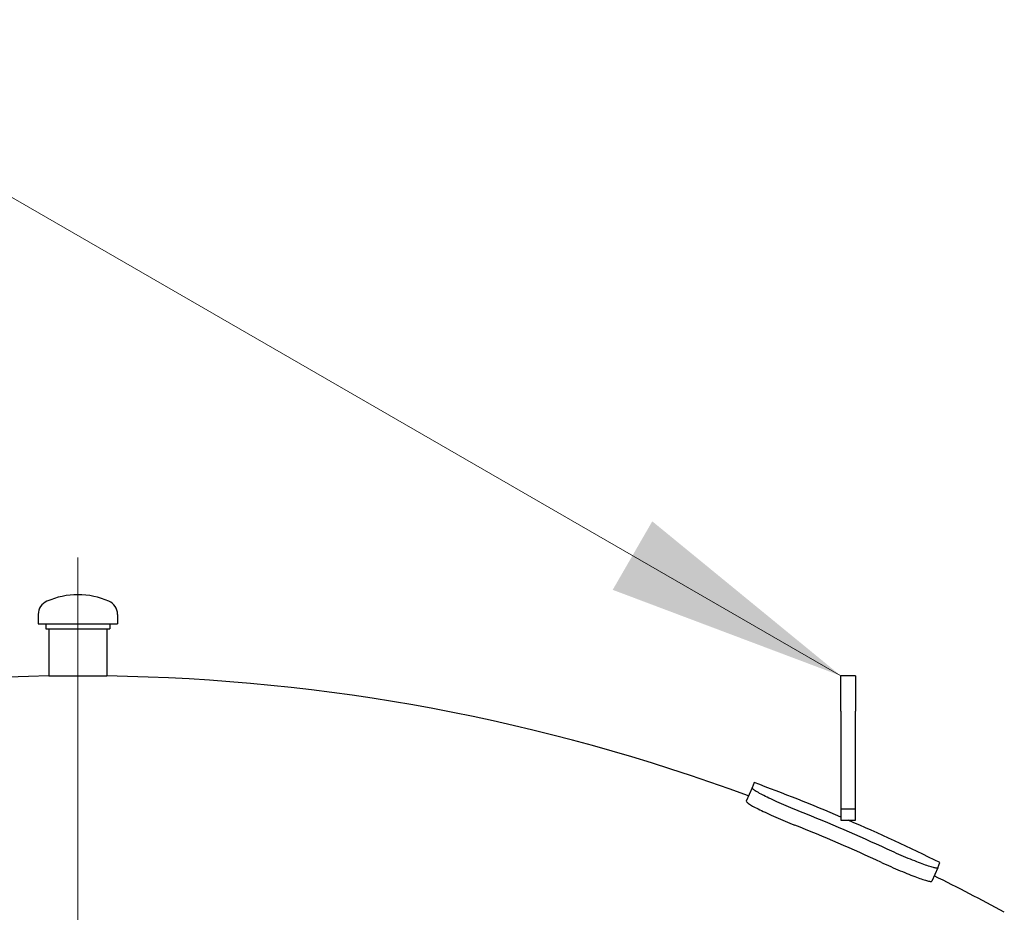
# Model space of a CAD drawing. Units: millimetres. Extents: x 0 to 42000, y -6396 to 89100.
# Drawn here: x 8144 to 9167, y 22945 to 23873 of the extents above; entities that cross this region are included whole.
import ezdxf

# ---------------------------------------------------------------- set-up
doc = ezdxf.new("R2010")
doc.units = ezdxf.units.MM
doc.header["$LTSCALE"] = 100
doc.linetypes.add('CHAIN', pattern=[0.3543, 0.2362, -0.0295, 0.0591, -0.0295])
for name, color, linetype, lineweight in [('Mittellinie (ISO)', 7, 'Continuous', 5), ('Sichtbar (ISO)', 7, 'Continuous', 25), ('Symbol (ISO)', 7, 'Continuous', 18)]:
    doc.layers.add(name, color=color, linetype=linetype, lineweight=lineweight)
doc.styles.add('Notiztext (DIN)', font='arial.ttf')
doc.dimstyles.new('Standard - Methode 2a (DIN)$7', dxfattribs={"dimscale": 100, "dimtxt": 3.5, "dimasz": 2.5, "dimexe": 3.175, "dimexo": 0.8, "dimgap": 0.8, "dimtad": 1, "dimtih": 1, "dimtoh": 1, "dimrnd": 1e-08, "dimtxsty": 'Notiztext (DIN)', "dimcen": 0.09, "dimdle": 10, "dimclrd": 256, "dimclre": 256, "dimclrt": 256, "dimazin": 2, "dimtfac": 1, "dimtmove": 0, "dimatfit": 3, "dimfxl": 0, "dimtolj": 1, "dimlwd": -1, "dimlwe": -1, "dimarcsym": 0})

msp = doc.modelspace()

# ---------------------------------------------------------------- linework, layer by layer
at = {"layer": 'Mittellinie (ISO)', "linetype": 'CHAIN', "ltscale": 23.990969}
msp.add_line((8204.8, 23313.8), (8204.8, 19797.8), dxfattribs=at)
at = {"layer": 'Sichtbar (ISO)'}
for p, q in [((8163.6, 23254.8), (8163.6, 23244.8)), ((8245.9, 23254.8), (8245.9, 23244.8)), ((8163.6, 23244.8), (8245.9, 23244.8)), ((8171.6, 23244.8), (8171.6, 23239.8)), ((8171.6, 23239.8), (8237.9, 23239.8)), ((8174.6, 23239.8), (8174.6, 23190.8)), ((8234.9, 23239.8), (8234.9, 23190.8)), ((8237.9, 23244.8), (8237.9, 23239.8)), ((8174.6, 23190.8), (8234.9, 23190.8)), ((8997.3, 23154.1), (8997.3, 23190.9)), ((9012.3, 23190.9), (8997.3, 23190.9)), ((9012.3, 23190.9), (9012.3, 23154.1)), ((8997.3, 23154.1), (8997.3, 23052.4)), ((9012.3, 23052.4), (9012.3, 23154.1)), ((8905, 23074.6), (8899, 23060.7)), ((8907.3, 23080), (8905, 23074.6)), ((8997.3, 23052.4), (8997.3, 23040.9)), ((9012.3, 23052.4), (8997.3, 23052.4)), ((9012.3, 23040.9), (9012.3, 23052.4)), ((8997.3, 23040.9), (9012.3, 23040.9)), ((9097.8, 22991.4), (9091.8, 22977.6)), ((9097.8, 22991.4), (9100.1, 22996.8))]:
    msp.add_line(p, q, dxfattribs=at)
for centre, radius, start, end in [((8178.6, 23254.8), 15, 113.7225, 180), ((8204.8, 23195.2), 80, 66.2775, 113.7225), ((8230.9, 23254.8), 15, 0, 66.2775), ((8204.8, 21185), 2006, 90.8612, 110.3182), ((8204.8, 21185), 2006, 69.6818, 89.1388), ((8204.8, 21185), 2021, 66.9127, 69.6595), ((8204.8, 21185), 2010.1, 65.2845, 68.0783), ((8204.8, 21185), 2021, 63.7033, 66.6814), ((8204.8, 21185), 1995, 65.274, 68.0888), ((8204.8, 21185), 2006, 61.3371, 63.681)]:
    msp.add_arc(centre, radius, start, end, dxfattribs=at)
for points, knots in [([(8955.2, 23049.7), (8952, 23051), (8948.6, 23052.4), (8941.9, 23055.2), (8938.6, 23056.6), (8932.3, 23059.4), (8929.3, 23060.8), (8923.8, 23063.3), (8921.2, 23064.5), (8916.8, 23066.7), (8914.7, 23067.8), (8911, 23069.8), (8909.5, 23070.7), (8907, 23072.2), (8906.2, 23072.9), (8905.1, 23073.9), (8904.9, 23074.3), (8905, 23074.6)], [8.455931, 8.455931, 8.455931, 8.455931, 9.51025, 9.51025, 10.564569, 10.564569, 11.618888, 11.618888, 12.673207, 12.673207, 13.730593, 13.730593, 14.787978, 14.787978, 15.845364, 15.845364, 16.902749, 16.902749, 16.902749, 16.902749]), ([(8899, 23060.7), (8898.9, 23060.5), (8899.1, 23060.1), (8900.2, 23059), (8901.1, 23058.4), (8903.5, 23056.8), (8905.1, 23055.9), (8908.7, 23054), (8910.8, 23052.9), (8915.3, 23050.7), (8917.8, 23049.5), (8923.3, 23046.9), (8926.4, 23045.5), (8932.7, 23042.8), (8936, 23041.3), (8942.6, 23038.5), (8946, 23037.2), (8949.3, 23035.9)], [-16.90316, -16.90316, -16.90316, -16.90316, -15.845734, -15.845734, -14.788309, -14.788309, -13.730883, -13.730883, -12.673457, -12.673457, -11.619144, -11.619144, -10.564831, -10.564831, -9.510518, -9.510518, -8.456205, -8.456205, -8.456205, -8.456205]), ([(9097.8, 22991.4), (9097.7, 22991.2), (9097.3, 22991.1), (9095.8, 22991.2), (9094.7, 22991.4), (9091.9, 22992.1), (9090.2, 22992.6), (9086.2, 22993.9), (9084, 22994.6), (9079.4, 22996.4), (9076.7, 22997.4), (9071.1, 22999.6), (9068, 23000.9), (9061.6, 23003.6), (9058.3, 23005), (9051.7, 23007.9), (9048.4, 23009.4), (9045.2, 23010.9)], [8.455889, 8.455889, 8.455889, 8.455889, 9.512548, 9.512548, 10.569207, 10.569207, 11.625866, 11.625866, 12.682525, 12.682525, 13.737571, 13.737571, 14.792616, 14.792616, 15.847662, 15.847662, 16.902707, 16.902707, 16.902707, 16.902707]), ([(9039.3, 22997.1), (9042.4, 22995.6), (9045.8, 22994.1), (9052.4, 22991.2), (9055.7, 22989.7), (9062, 22987.1), (9065.1, 22985.8), (9070.8, 22983.5), (9073.4, 22982.5), (9078.1, 22980.8), (9080.3, 22980), (9084.2, 22978.7), (9085.9, 22978.2), (9088.7, 22977.5), (9089.8, 22977.3), (9091.3, 22977.2), (9091.7, 22977.3), (9091.8, 22977.6)], [16.90311, 16.90311, 16.90311, 16.90311, 17.957423, 17.957423, 19.011736, 19.011736, 20.066049, 20.066049, 21.120362, 21.120362, 22.177788, 22.177788, 23.235214, 23.235214, 24.292639, 24.292639, 25.350065, 25.350065, 25.350065, 25.350065])]:
    msp.add_open_spline(points, degree=3, knots=knots, dxfattribs=at)

# ---------------------------------------------------------------- leaders
at = {"layer": 'Symbol (ISO)', "annotation_type": 0, "has_hookline": 1, "hookline_direction": 1, "text_width": 2020.5}
msp.add_leader([(8997.3, 23190.9), (8018.2, 23756.2), (7264.4, 23872.8)], dimstyle='Standard - Methode 2a (DIN)$7', override={"dimgap": 0, "dimtad": 1}, dxfattribs=at)

doc.saveas('drawing.dxf')
